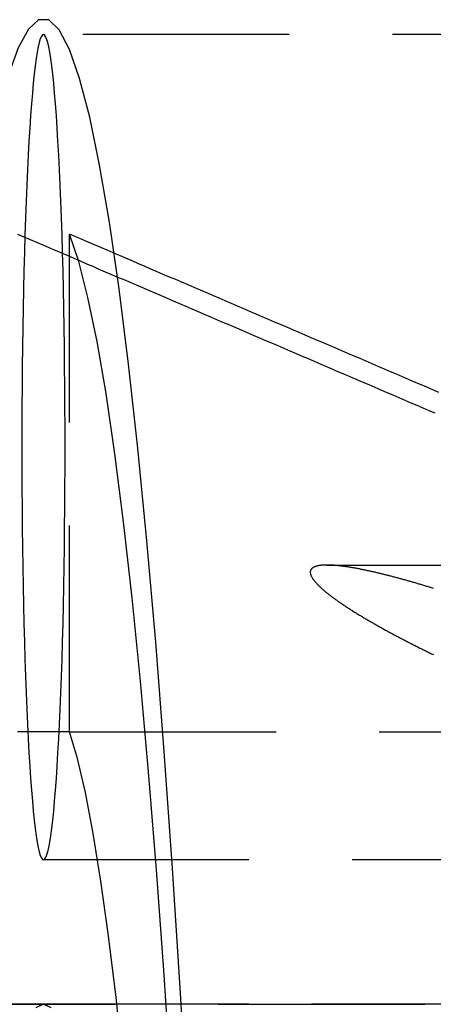
# Model space of a CAD drawing. Extents: x -800 to 252, y -550 to 528.
# Drawn here: x 177 to 182, y -264 to -252 of the extents above; entities that cross this region are included whole.
import ezdxf

# ---------------------------------------------------------------- set-up
doc = ezdxf.new("R2010")
doc.units = 0
doc.header["$LTSCALE"] = 10
doc.linetypes.add('VERDECKT', pattern=[0.375, 0.25, -0.125])
doc.layers.get('0').update_dxf_attribs({"linetype": 'CONTINUOUS'})
doc.layers.add('STEMPEL', color=3, linetype='CONTINUOUS')

# ---------------------------------------------------------------- blocks, each defined once
blk = doc.blocks.new('A$CAEF710C9')
at = {"color": 1, "linetype": 'VERDECKT'}
for p, q in [((195.19798, 48.25), (177.22265, 48.25)), ((195.19798, 48.25), (177.22265, 48.25)), ((177.53667, 39.80028), (177.53667, 45.83024)), ((177.53667, 39.80028), (177.53667, 45.83024)), ((180.65332, 41.82152), (182.22318, 41.82152)), ((180.65332, 41.82152), (182.22318, 41.82152)), ((177.53667, 39.80028), (176.90864, 39.80028)), ((177.53667, 39.80028), (176.90864, 39.80028)), ((177.53667, 39.80028), (184.52707, 39.80028)), ((177.53667, 39.80028), (184.52707, 39.80028)), ((187.20895, 38.25), (177.22265, 38.25)), ((187.20895, 38.25), (177.22265, 38.25)), ((242.96599, 36.5), (51.20852, 36.5)), ((55.58777, 36.5), (187.20895, 36.5)), ((187.20895, 36.5), (177.22265, 36.5)), ((187.20895, 36.5), (177.22265, 36.5))]:
    blk.add_line(p, q, dxfattribs=at)
for points in [[(177.537, 48.0682, 0), (177.413, 48.3048, 0), (177.289, 48.4249, 0), (177.164, 48.4284, 0), (177.04, 48.3152, 0), (176.916, 48.0856, 0), (176.793, 47.7402, 0), (176.671, 47.2797, 0), (176.55, 46.7054, 0), (176.431, 46.0185, 0), (176.314, 45.2208, 0), (176.199, 44.3141, 0), (176.086, 43.3007, 0), (175.976, 42.183, 0), (175.869, 40.9636, 0), (175.766, 39.6456, 0), (175.666, 38.232, 0), (175.57, 36.7264, 0), (175.477, 35.1322, 0)], [(178.973, 35.0346, 0), (178.881, 36.6339, 0), (178.785, 38.1449, 0), (178.685, 39.564, 0), (178.582, 40.8879, 0), (178.475, 42.1132, 0), (178.366, 43.237, 0), (178.253, 44.2567, 0), (178.139, 45.1698, 0), (178.021, 45.9741, 0), (177.902, 46.6676, 0), (177.782, 47.2487, 0), (177.66, 47.7159, 0), (177.537, 48.0682, 0)], [(177.537, 48.0682, 0), (177.413, 48.3048, 0), (177.289, 48.4249, 0), (177.164, 48.4284, 0), (177.04, 48.3152, 0), (176.916, 48.0856, 0), (176.793, 47.7402, 0), (176.671, 47.2797, 0), (176.55, 46.7054, 0), (176.431, 46.0185, 0), (176.314, 45.2208, 0), (176.199, 44.3141, 0), (176.086, 43.3007, 0), (175.976, 42.183, 0), (175.869, 40.9636, 0), (175.766, 39.6456, 0), (175.666, 38.232, 0), (175.57, 36.7264, 0), (175.477, 35.1322, 0)], [(178.973, 35.0346, 0), (178.881, 36.6339, 0), (178.785, 38.1449, 0), (178.685, 39.564, 0), (178.582, 40.8879, 0), (178.475, 42.1132, 0), (178.366, 43.237, 0), (178.253, 44.2567, 0), (178.139, 45.1698, 0), (178.021, 45.9741, 0), (177.902, 46.6676, 0), (177.782, 47.2487, 0), (177.66, 47.7159, 0), (177.537, 48.0682, 0)], [(177.484, 43.25, 0), (177.484, 43.4953, 0), (177.483, 43.7401, 0), (177.481, 43.9837, 0), (177.479, 44.2255, 0), (177.476, 44.4649, 0), (177.473, 44.7014, 0), (177.469, 44.9345, 0), (177.464, 45.1634, 0), (177.459, 45.3878, 0), (177.453, 45.607, 0), (177.447, 45.8205, 0), (177.44, 46.0279, 0), (177.433, 46.2285, 0), (177.425, 46.422, 0), (177.417, 46.6078, 0), (177.408, 46.7855, 0), (177.398, 46.9548, 0), (177.389, 47.1151, 0), (177.379, 47.266, 0), (177.368, 47.4074, 0), (177.357, 47.5386, 0), (177.346, 47.6596, 0), (177.335, 47.7699, 0), (177.323, 47.8694, 0), (177.311, 47.9577, 0), (177.299, 48.0347, 0), (177.286, 48.1002, 0), (177.274, 48.1539, 0), (177.261, 48.1959, 0), (177.248, 48.2259, 0), (177.235, 48.244, 0), (177.223, 48.25, 0), (177.21, 48.244, 0), (177.197, 48.2259, 0), (177.184, 48.1959, 0), (177.172, 48.1539, 0), (177.159, 48.1002, 0), (177.147, 48.0347, 0), (177.134, 47.9577, 0), (177.123, 47.8694, 0), (177.111, 47.7699, 0), (177.099, 47.6596, 0), (177.088, 47.5386, 0), (177.077, 47.4074, 0), (177.067, 47.266, 0), (177.057, 47.1151, 0), (177.047, 46.9548, 0), (177.038, 46.7855, 0), (177.029, 46.6078, 0), (177.02, 46.422, 0), (177.012, 46.2285, 0), (177.005, 46.0279, 0), (176.998, 45.8205, 0), (176.992, 45.607, 0), (176.986, 45.3878, 0), (176.981, 45.1634, 0), (176.976, 44.9345, 0), (176.972, 44.7014, 0), (176.969, 44.4649, 0), (176.966, 44.2255, 0), (176.964, 43.9837, 0), (176.962, 43.7401, 0), (176.961, 43.4953, 0), (176.961, 43.25, 0), (176.961, 43.0047, 0), (176.962, 42.7599, 0), (176.964, 42.5163, 0), (176.966, 42.2746, 0), (176.969, 42.0351, 0), (176.972, 41.7986, 0), (176.976, 41.5656, 0), (176.981, 41.3366, 0), (176.986, 41.1122, 0), (176.992, 40.893, 0), (176.998, 40.6795, 0), (177.005, 40.4722, 0), (177.012, 40.2715, 0), (177.02, 40.078, 0), (177.029, 39.8922, 0), (177.038, 39.7145, 0), (177.047, 39.5452, 0), (177.057, 39.385, 0), (177.067, 39.234, 0), (177.077, 39.0927, 0), (177.088, 38.9614, 0), (177.099, 38.8404, 0), (177.111, 38.7301, 0), (177.123, 38.6306, 0), (177.134, 38.5423, 0), (177.147, 38.4653, 0), (177.159, 38.3998, 0), (177.172, 38.3461, 0), (177.184, 38.3041, 0), (177.197, 38.2741, 0), (177.21, 38.256, 0), (177.223, 38.25, 0), (177.235, 38.256, 0), (177.248, 38.2741, 0), (177.261, 38.3041, 0), (177.274, 38.3461, 0), (177.286, 38.3998, 0), (177.299, 38.4653, 0), (177.311, 38.5423, 0), (177.323, 38.6306, 0), (177.335, 38.7301, 0), (177.346, 38.8404, 0), (177.357, 38.9614, 0), (177.368, 39.0927, 0), (177.379, 39.234, 0), (177.389, 39.385, 0), (177.398, 39.5452, 0), (177.408, 39.7145, 0), (177.417, 39.8922, 0), (177.425, 40.078, 0), (177.433, 40.2715, 0), (177.44, 40.4722, 0), (177.447, 40.6795, 0), (177.453, 40.893, 0), (177.459, 41.1122, 0), (177.464, 41.3366, 0), (177.469, 41.5656, 0), (177.473, 41.7986, 0), (177.476, 42.0351, 0), (177.479, 42.2746, 0), (177.481, 42.5163, 0), (177.483, 42.7599, 0), (177.484, 43.0047, 0), (177.484, 43.25, 0)], [(177.484, 43.25, 0), (177.484, 43.4953, 0), (177.483, 43.7401, 0), (177.481, 43.9837, 0), (177.479, 44.2255, 0), (177.476, 44.4649, 0), (177.473, 44.7014, 0), (177.469, 44.9345, 0), (177.464, 45.1634, 0), (177.459, 45.3878, 0), (177.453, 45.607, 0), (177.447, 45.8205, 0), (177.44, 46.0279, 0), (177.433, 46.2285, 0), (177.425, 46.422, 0), (177.417, 46.6078, 0), (177.408, 46.7855, 0), (177.398, 46.9548, 0), (177.389, 47.1151, 0), (177.379, 47.266, 0), (177.368, 47.4074, 0), (177.357, 47.5386, 0), (177.346, 47.6596, 0), (177.335, 47.7699, 0), (177.323, 47.8694, 0), (177.311, 47.9577, 0), (177.299, 48.0347, 0), (177.286, 48.1002, 0), (177.274, 48.1539, 0), (177.261, 48.1959, 0), (177.248, 48.2259, 0), (177.235, 48.244, 0), (177.223, 48.25, 0), (177.21, 48.244, 0), (177.197, 48.2259, 0), (177.184, 48.1959, 0), (177.172, 48.1539, 0), (177.159, 48.1002, 0), (177.147, 48.0347, 0), (177.134, 47.9577, 0), (177.123, 47.8694, 0), (177.111, 47.7699, 0), (177.099, 47.6596, 0), (177.088, 47.5386, 0), (177.077, 47.4074, 0), (177.067, 47.266, 0), (177.057, 47.1151, 0), (177.047, 46.9548, 0), (177.038, 46.7855, 0), (177.029, 46.6078, 0), (177.02, 46.422, 0), (177.012, 46.2285, 0), (177.005, 46.0279, 0), (176.998, 45.8205, 0), (176.992, 45.607, 0), (176.986, 45.3878, 0), (176.981, 45.1634, 0), (176.976, 44.9345, 0), (176.972, 44.7014, 0), (176.969, 44.4649, 0), (176.966, 44.2255, 0), (176.964, 43.9837, 0), (176.962, 43.7401, 0), (176.961, 43.4953, 0), (176.961, 43.25, 0), (176.961, 43.0047, 0), (176.962, 42.7599, 0), (176.964, 42.5163, 0), (176.966, 42.2746, 0), (176.969, 42.0351, 0), (176.972, 41.7986, 0), (176.976, 41.5656, 0), (176.981, 41.3366, 0), (176.986, 41.1122, 0), (176.992, 40.893, 0), (176.998, 40.6795, 0), (177.005, 40.4722, 0), (177.012, 40.2715, 0), (177.02, 40.078, 0), (177.029, 39.8922, 0), (177.038, 39.7145, 0), (177.047, 39.5452, 0), (177.057, 39.385, 0), (177.067, 39.234, 0), (177.077, 39.0927, 0), (177.088, 38.9614, 0), (177.099, 38.8404, 0), (177.111, 38.7301, 0), (177.123, 38.6306, 0), (177.134, 38.5423, 0), (177.147, 38.4653, 0), (177.159, 38.3998, 0), (177.172, 38.3461, 0), (177.184, 38.3041, 0), (177.197, 38.2741, 0), (177.21, 38.256, 0), (177.223, 38.25, 0), (177.235, 38.256, 0), (177.248, 38.2741, 0), (177.261, 38.3041, 0), (177.274, 38.3461, 0), (177.286, 38.3998, 0), (177.299, 38.4653, 0), (177.311, 38.5423, 0), (177.323, 38.6306, 0), (177.335, 38.7301, 0), (177.346, 38.8404, 0), (177.357, 38.9614, 0), (177.368, 39.0927, 0), (177.379, 39.234, 0), (177.389, 39.385, 0), (177.398, 39.5452, 0), (177.408, 39.7145, 0), (177.417, 39.8922, 0), (177.425, 40.078, 0), (177.433, 40.2715, 0), (177.44, 40.4722, 0), (177.447, 40.6795, 0), (177.453, 40.893, 0), (177.459, 41.1122, 0), (177.464, 41.3366, 0), (177.469, 41.5656, 0), (177.473, 41.7986, 0), (177.476, 42.0351, 0), (177.479, 42.2746, 0), (177.481, 42.5163, 0), (177.483, 42.7599, 0), (177.484, 43.0047, 0), (177.484, 43.25, 0)], [(178.771, 35.5059, 0), (178.682, 36.8585, 0), (178.59, 38.1295, 0), (178.495, 39.3162, 0), (178.396, 40.4158, 0), (178.296, 41.4259, 0), (178.192, 42.3444, 0), (178.087, 43.1691, 0), (177.98, 43.8983, 0), (177.871, 44.5302, 0), (177.761, 45.0636, 0), (177.649, 45.4973, 0), (177.537, 45.8302, 0)], [(178.771, 35.5059, 0), (178.682, 36.8585, 0), (178.59, 38.1295, 0), (178.495, 39.3162, 0), (178.396, 40.4158, 0), (178.296, 41.4259, 0), (178.192, 42.3444, 0), (178.087, 43.1691, 0), (177.98, 43.8983, 0), (177.871, 44.5302, 0), (177.761, 45.0636, 0), (177.649, 45.4973, 0), (177.537, 45.8302, 0)], [(178.19, 35.7595, 0), (178.101, 36.5838, 0), (178.011, 37.3282, 0), (177.918, 37.991, 0), (177.825, 38.5708, 0), (177.73, 39.0663, 0), (177.634, 39.4764, 0), (177.537, 39.8003, 0)], [(178.19, 35.7595, 0), (178.101, 36.5838, 0), (178.011, 37.3282, 0), (177.918, 37.991, 0), (177.825, 38.5708, 0), (177.73, 39.0663, 0), (177.634, 39.4764, 0), (177.537, 39.8003, 0)], [(177.316, 36.456, 0), (177.223, 36.5, 0), (177.129, 36.456, 0)], [(177.27, 36.489, 0), (177.223, 36.5, 0), (177.176, 36.489, 0)]]:
    blk.add_polyline3d(points, dxfattribs=at)
at = {"color": 1}
for points in [[(176.909, 45.8302, 0), (176.985, 45.7976, 0), (177.061, 45.765, 0), (177.137, 45.7325, 0), (177.213, 45.6999, 0), (177.289, 45.6674, 0), (177.364, 45.6349, 0), (177.44, 45.6024, 0), (177.516, 45.5699, 0), (177.591, 45.5375, 0), (177.667, 45.5051, 0), (177.743, 45.4727, 0), (177.818, 45.4404, 0), (177.893, 45.408, 0), (177.969, 45.3757, 0), (178.044, 45.3434, 0), (178.119, 45.3111, 0), (178.195, 45.2789, 0), (178.27, 45.2467, 0), (178.345, 45.2145, 0), (178.42, 45.1823, 0), (178.495, 45.1501, 0), (178.57, 45.118, 0), (178.645, 45.0859, 0), (178.72, 45.0538, 0), (178.794, 45.0217, 0), (178.869, 44.9897, 0), (178.944, 44.9576, 0), (179.018, 44.9256, 0), (179.093, 44.8937, 0), (179.168, 44.8617, 0), (179.242, 44.8298, 0), (179.316, 44.7979, 0), (179.391, 44.766, 0), (179.465, 44.7341, 0), (179.539, 44.7023, 0), (179.614, 44.6704, 0), (179.688, 44.6387, 0), (179.762, 44.6069, 0), (179.836, 44.5751, 0), (179.91, 44.5434, 0), (179.984, 44.5117, 0), (180.058, 44.48, 0), (180.131, 44.4483, 0), (180.205, 44.4167, 0), (180.279, 44.3851, 0), (180.353, 44.3535, 0), (180.426, 44.3219, 0), (180.5, 44.2903, 0), (180.573, 44.2588, 0), (180.647, 44.2273, 0), (180.72, 44.1958, 0), (180.793, 44.1643, 0), (180.867, 44.1329, 0), (180.94, 44.1015, 0), (181.013, 44.0701, 0), (181.086, 44.0387, 0), (181.159, 44.0073, 0), (181.232, 43.976, 0), (181.305, 43.9447, 0), (181.378, 43.9134, 0), (181.451, 43.8821, 0), (181.524, 43.8509, 0), (181.597, 43.8197, 0), (181.67, 43.7885, 0), (181.742, 43.7573, 0), (181.815, 43.7261, 0), (181.888, 43.695, 0), (181.96, 43.6639, 0)], [(176.909, 45.8302, 0), (176.985, 45.7976, 0), (177.061, 45.765, 0), (177.137, 45.7325, 0), (177.213, 45.6999, 0), (177.289, 45.6674, 0), (177.364, 45.6349, 0), (177.44, 45.6024, 0), (177.516, 45.5699, 0), (177.591, 45.5375, 0), (177.667, 45.5051, 0), (177.743, 45.4727, 0), (177.818, 45.4404, 0), (177.893, 45.408, 0), (177.969, 45.3757, 0), (178.044, 45.3434, 0), (178.119, 45.3111, 0), (178.195, 45.2789, 0), (178.27, 45.2467, 0), (178.345, 45.2145, 0), (178.42, 45.1823, 0), (178.495, 45.1501, 0), (178.57, 45.118, 0), (178.645, 45.0859, 0), (178.72, 45.0538, 0), (178.794, 45.0217, 0), (178.869, 44.9897, 0), (178.944, 44.9576, 0), (179.018, 44.9256, 0), (179.093, 44.8937, 0), (179.168, 44.8617, 0), (179.242, 44.8298, 0), (179.316, 44.7979, 0), (179.391, 44.766, 0), (179.465, 44.7341, 0), (179.539, 44.7023, 0), (179.614, 44.6704, 0), (179.688, 44.6387, 0), (179.762, 44.6069, 0), (179.836, 44.5751, 0), (179.91, 44.5434, 0), (179.984, 44.5117, 0), (180.058, 44.48, 0), (180.131, 44.4483, 0), (180.205, 44.4167, 0), (180.279, 44.3851, 0), (180.353, 44.3535, 0), (180.426, 44.3219, 0), (180.5, 44.2903, 0), (180.573, 44.2588, 0), (180.647, 44.2273, 0), (180.72, 44.1958, 0), (180.793, 44.1643, 0), (180.867, 44.1329, 0), (180.94, 44.1015, 0), (181.013, 44.0701, 0), (181.086, 44.0387, 0), (181.159, 44.0073, 0), (181.232, 43.976, 0), (181.305, 43.9447, 0), (181.378, 43.9134, 0), (181.451, 43.8821, 0), (181.524, 43.8509, 0), (181.597, 43.8197, 0), (181.67, 43.7885, 0), (181.742, 43.7573, 0), (181.815, 43.7261, 0), (181.888, 43.695, 0), (181.96, 43.6639, 0)], [(182.006, 43.9134, 0), (181.934, 43.9447, 0), (181.861, 43.976, 0), (181.787, 44.0073, 0), (181.714, 44.0387, 0), (181.641, 44.0701, 0), (181.568, 44.1015, 0), (181.495, 44.1329, 0), (181.421, 44.1643, 0), (181.348, 44.1958, 0), (181.275, 44.2273, 0), (181.201, 44.2588, 0), (181.128, 44.2903, 0), (181.054, 44.3219, 0), (180.981, 44.3535, 0), (180.907, 44.3851, 0), (180.833, 44.4167, 0), (180.759, 44.4483, 0), (180.686, 44.48, 0), (180.612, 44.5117, 0), (180.538, 44.5434, 0), (180.464, 44.5751, 0), (180.39, 44.6069, 0), (180.316, 44.6387, 0), (180.242, 44.6704, 0), (180.167, 44.7023, 0), (180.093, 44.7341, 0), (180.019, 44.766, 0), (179.944, 44.7979, 0), (179.87, 44.8298, 0), (179.796, 44.8617, 0), (179.721, 44.8937, 0), (179.646, 44.9256, 0), (179.572, 44.9576, 0), (179.497, 44.9897, 0), (179.422, 45.0217, 0), (179.348, 45.0538, 0), (179.273, 45.0859, 0), (179.198, 45.118, 0), (179.123, 45.1501, 0), (179.048, 45.1823, 0), (178.973, 45.2145, 0), (178.898, 45.2467, 0), (178.823, 45.2789, 0), (178.747, 45.3111, 0), (178.672, 45.3434, 0), (178.597, 45.3757, 0), (178.522, 45.408, 0), (178.446, 45.4404, 0), (178.371, 45.4727, 0), (178.295, 45.5051, 0), (178.219, 45.5375, 0), (178.144, 45.5699, 0), (178.068, 45.6024, 0), (177.992, 45.6349, 0), (177.917, 45.6674, 0), (177.841, 45.6999, 0), (177.765, 45.7325, 0), (177.689, 45.765, 0), (177.613, 45.7976, 0), (177.537, 45.8302, 0)], [(182.006, 43.9134, 0), (181.934, 43.9447, 0), (181.861, 43.976, 0), (181.787, 44.0073, 0), (181.714, 44.0387, 0), (181.641, 44.0701, 0), (181.568, 44.1015, 0), (181.495, 44.1329, 0), (181.421, 44.1643, 0), (181.348, 44.1958, 0), (181.275, 44.2273, 0), (181.201, 44.2588, 0), (181.128, 44.2903, 0), (181.054, 44.3219, 0), (180.981, 44.3535, 0), (180.907, 44.3851, 0), (180.833, 44.4167, 0), (180.759, 44.4483, 0), (180.686, 44.48, 0), (180.612, 44.5117, 0), (180.538, 44.5434, 0), (180.464, 44.5751, 0), (180.39, 44.6069, 0), (180.316, 44.6387, 0), (180.242, 44.6704, 0), (180.167, 44.7023, 0), (180.093, 44.7341, 0), (180.019, 44.766, 0), (179.944, 44.7979, 0), (179.87, 44.8298, 0), (179.796, 44.8617, 0), (179.721, 44.8937, 0), (179.646, 44.9256, 0), (179.572, 44.9576, 0), (179.497, 44.9897, 0), (179.422, 45.0217, 0), (179.348, 45.0538, 0), (179.273, 45.0859, 0), (179.198, 45.118, 0), (179.123, 45.1501, 0), (179.048, 45.1823, 0), (178.973, 45.2145, 0), (178.898, 45.2467, 0), (178.823, 45.2789, 0), (178.747, 45.3111, 0), (178.672, 45.3434, 0), (178.597, 45.3757, 0), (178.522, 45.408, 0), (178.446, 45.4404, 0), (178.371, 45.4727, 0), (178.295, 45.5051, 0), (178.219, 45.5375, 0), (178.144, 45.5699, 0), (178.068, 45.6024, 0), (177.992, 45.6349, 0), (177.917, 45.6674, 0), (177.841, 45.6999, 0), (177.765, 45.7325, 0), (177.689, 45.765, 0), (177.613, 45.7976, 0), (177.537, 45.8302, 0)], [(181.942, 41.5381, 0), (181.93, 41.5417, 0), (181.919, 41.5454, 0), (181.907, 41.549, 0), (181.895, 41.5526, 0), (181.883, 41.5562, 0), (181.872, 41.5598, 0), (181.86, 41.5634, 0), (181.848, 41.567, 0), (181.836, 41.5705, 0), (181.825, 41.574, 0), (181.813, 41.5775, 0), (181.801, 41.581, 0), (181.79, 41.5845, 0), (181.778, 41.5879, 0), (181.767, 41.5913, 0), (181.755, 41.5947, 0), (181.744, 41.5981, 0), (181.732, 41.6015, 0), (181.721, 41.6049, 0), (181.709, 41.6082, 0), (181.698, 41.6115, 0), (181.686, 41.6148, 0), (181.675, 41.6181, 0), (181.664, 41.6214, 0), (181.652, 41.6246, 0), (181.641, 41.6278, 0), (181.63, 41.631, 0), (181.618, 41.6342, 0), (181.607, 41.6374, 0), (181.596, 41.6405, 0), (181.585, 41.6437, 0), (181.573, 41.6468, 0), (181.562, 41.6499, 0), (181.551, 41.6529, 0), (181.54, 41.656, 0), (181.529, 41.659, 0), (181.518, 41.662, 0), (181.507, 41.665, 0), (181.496, 41.6679, 0), (181.485, 41.6709, 0), (181.474, 41.6738, 0), (181.463, 41.6767, 0), (181.452, 41.6796, 0), (181.441, 41.6824, 0), (181.43, 41.6852, 0), (181.419, 41.688, 0), (181.409, 41.6908, 0), (181.398, 41.6936, 0), (181.387, 41.6963, 0), (181.377, 41.699, 0), (181.366, 41.7018, 0), (181.355, 41.7044, 0), (181.344, 41.7071, 0), (181.333, 41.7098, 0), (181.323, 41.7125, 0), (181.312, 41.7152, 0), (181.301, 41.7178, 0), (181.29, 41.7205, 0), (181.279, 41.7231, 0), (181.268, 41.7257, 0), (181.257, 41.7283, 0), (181.246, 41.7309, 0), (181.235, 41.7335, 0), (181.224, 41.736, 0), (181.213, 41.7386, 0), (181.202, 41.7411, 0), (181.19, 41.7436, 0), (181.179, 41.7461, 0), (181.168, 41.7485, 0), (181.157, 41.751, 0), (181.146, 41.7534, 0), (181.135, 41.7558, 0), (181.124, 41.7581, 0), (181.113, 41.7604, 0), (181.102, 41.7627, 0), (181.091, 41.765, 0), (181.08, 41.7673, 0), (181.069, 41.7695, 0), (181.058, 41.7716, 0), (181.047, 41.7738, 0), (181.036, 41.7759, 0), (181.025, 41.778, 0), (181.014, 41.78, 0), (181.003, 41.782, 0), (180.992, 41.784, 0), (180.981, 41.7859, 0), (180.971, 41.7878, 0), (180.96, 41.7897, 0), (180.949, 41.7915, 0), (180.939, 41.7932, 0), (180.928, 41.795, 0), (180.917, 41.7966, 0), (180.907, 41.7983, 0), (180.897, 41.7999, 0), (180.886, 41.8014, 0), (180.876, 41.8029, 0), (180.866, 41.8043, 0), (180.855, 41.8057, 0), (180.845, 41.8071, 0), (180.835, 41.8083, 0), (180.825, 41.8096, 0), (180.815, 41.8107, 0), (180.806, 41.8119, 0), (180.796, 41.8129, 0), (180.786, 41.8139, 0), (180.777, 41.8149, 0), (180.767, 41.8158, 0), (180.758, 41.8166, 0), (180.749, 41.8174, 0), (180.739, 41.8181, 0), (180.73, 41.8187, 0), (180.721, 41.8193, 0), (180.712, 41.8198, 0), (180.703, 41.8203, 0), (180.695, 41.8207, 0), (180.686, 41.821, 0), (180.678, 41.8212, 0), (180.669, 41.8214, 0), (180.661, 41.8215, 0), (180.653, 41.8215, 0), (180.645, 41.8215, 0), (180.637, 41.8214, 0), (180.629, 41.8212, 0), (180.621, 41.8209, 0), (180.614, 41.8205, 0), (180.606, 41.8201, 0), (180.598, 41.8195, 0), (180.591, 41.8189, 0), (180.583, 41.8182, 0), (180.576, 41.8173, 0), (180.569, 41.8164, 0), (180.562, 41.8153, 0), (180.555, 41.8142, 0), (180.548, 41.8129, 0), (180.541, 41.8115, 0), (180.535, 41.81, 0), (180.528, 41.8084, 0), (180.522, 41.8067, 0), (180.516, 41.8048, 0), (180.511, 41.8028, 0), (180.505, 41.8007, 0), (180.5, 41.7984, 0), (180.495, 41.796, 0), (180.491, 41.7935, 0), (180.486, 41.7909, 0), (180.482, 41.7881, 0), (180.478, 41.7852, 0), (180.474, 41.7822, 0), (180.471, 41.779, 0), (180.468, 41.7757, 0), (180.465, 41.7724, 0), (180.462, 41.7689, 0), (180.46, 41.7653, 0), (180.458, 41.7616, 0), (180.456, 41.7578, 0), (180.455, 41.7539, 0), (180.454, 41.7498, 0), (180.453, 41.7457, 0), (180.452, 41.7415, 0), (180.452, 41.7372, 0), (180.452, 41.7327, 0), (180.452, 41.7281, 0), (180.453, 41.7233, 0), (180.453, 41.7184, 0), (180.454, 41.7135, 0), (180.456, 41.7084, 0), (180.457, 41.7031, 0), (180.459, 41.6978, 0), (180.462, 41.6924, 0), (180.464, 41.6869, 0), (180.467, 41.6813, 0), (180.47, 41.6756, 0), (180.473, 41.6698, 0), (180.477, 41.6639, 0), (180.48, 41.658, 0), (180.484, 41.652, 0), (180.489, 41.6459, 0), (180.493, 41.6398, 0), (180.498, 41.6336, 0), (180.503, 41.6273, 0), (180.508, 41.6211, 0), (180.513, 41.6147, 0), (180.519, 41.6084, 0), (180.525, 41.602, 0), (180.531, 41.5957, 0), (180.537, 41.5893, 0), (180.543, 41.5829, 0), (180.549, 41.5765, 0), (180.555, 41.5701, 0), (180.562, 41.5638, 0), (180.569, 41.5574, 0), (180.575, 41.5511, 0), (180.582, 41.5448, 0), (180.589, 41.5386, 0), (180.596, 41.5324, 0), (180.603, 41.5262, 0), (180.61, 41.52, 0), (180.617, 41.5138, 0), (180.625, 41.5075, 0), (180.632, 41.5012, 0), (180.64, 41.4949, 0), (180.648, 41.4886, 0), (180.656, 41.4822, 0), (180.664, 41.4759, 0), (180.672, 41.4695, 0), (180.68, 41.4631, 0), (180.688, 41.4567, 0), (180.697, 41.4502, 0), (180.705, 41.4438, 0), (180.714, 41.4373, 0), (180.722, 41.4308, 0), (180.731, 41.4243, 0), (180.74, 41.4178, 0), (180.749, 41.4113, 0), (180.758, 41.4048, 0), (180.767, 41.3982, 0), (180.776, 41.3917, 0), (180.786, 41.3851, 0), (180.795, 41.3786, 0), (180.804, 41.372, 0), (180.814, 41.3654, 0), (180.824, 41.3589, 0), (180.833, 41.3523, 0), (180.843, 41.3457, 0), (180.853, 41.3391, 0), (180.862, 41.3326, 0), (180.872, 41.326, 0), (180.882, 41.3194, 0), (180.892, 41.3129, 0), (180.902, 41.3063, 0), (180.912, 41.2997, 0), (180.923, 41.2932, 0), (180.933, 41.2867, 0), (180.943, 41.2801, 0), (180.953, 41.2736, 0), (180.964, 41.2671, 0), (180.974, 41.2606, 0), (180.984, 41.2541, 0), (180.995, 41.2476, 0), (181.005, 41.2411, 0), (181.016, 41.2347, 0), (181.026, 41.2282, 0), (181.036, 41.2218, 0), (181.047, 41.2154, 0), (181.058, 41.209, 0), (181.068, 41.2026, 0), (181.079, 41.1963, 0), (181.089, 41.1899, 0), (181.1, 41.1836, 0), (181.11, 41.1773, 0), (181.121, 41.1711, 0), (181.131, 41.1648, 0), (181.142, 41.1586, 0), (181.153, 41.1524, 0), (181.163, 41.1463, 0), (181.174, 41.1402, 0), (181.184, 41.1341, 0), (181.195, 41.128, 0), (181.205, 41.1219, 0), (181.216, 41.1159, 0), (181.226, 41.11, 0), (181.236, 41.104, 0), (181.247, 41.0981, 0), (181.257, 41.0922, 0), (181.268, 41.0864, 0), (181.278, 41.0806, 0), (181.288, 41.0748, 0), (181.298, 41.0691, 0), (181.309, 41.0633, 0), (181.319, 41.0576, 0), (181.329, 41.0519, 0), (181.34, 41.0461, 0), (181.35, 41.0404, 0), (181.361, 41.0346, 0), (181.371, 41.0289, 0), (181.382, 41.0231, 0), (181.392, 41.0174, 0), (181.403, 41.0116, 0), (181.413, 41.0059, 0), (181.424, 41.0001, 0), (181.435, 40.9943, 0), (181.445, 40.9886, 0), (181.456, 40.9828, 0), (181.467, 40.9771, 0), (181.478, 40.9713, 0), (181.489, 40.9656, 0), (181.499, 40.9598, 0), (181.51, 40.9541, 0), (181.521, 40.9483, 0), (181.532, 40.9425, 0), (181.543, 40.9368, 0), (181.554, 40.931, 0), (181.565, 40.9253, 0), (181.576, 40.9195, 0), (181.587, 40.9138, 0), (181.598, 40.908, 0), (181.609, 40.9023, 0), (181.62, 40.8965, 0), (181.632, 40.8908, 0), (181.643, 40.885, 0), (181.654, 40.8793, 0), (181.665, 40.8735, 0), (181.676, 40.8678, 0), (181.688, 40.8621, 0), (181.699, 40.8563, 0), (181.71, 40.8506, 0), (181.722, 40.8449, 0), (181.733, 40.8391, 0), (181.744, 40.8334, 0), (181.756, 40.8277, 0), (181.767, 40.822, 0), (181.779, 40.8162, 0), (181.79, 40.8105, 0), (181.801, 40.8048, 0), (181.813, 40.7991, 0), (181.824, 40.7934, 0), (181.836, 40.7877, 0), (181.848, 40.782, 0), (181.859, 40.7763, 0), (181.871, 40.7706, 0), (181.882, 40.7649, 0), (181.894, 40.7592, 0), (181.906, 40.7535, 0), (181.917, 40.7478, 0), (181.929, 40.7421, 0), (181.941, 40.7365, 0)], [(181.942, 41.5381, 0), (181.93, 41.5417, 0), (181.919, 41.5454, 0), (181.907, 41.549, 0), (181.895, 41.5526, 0), (181.883, 41.5562, 0), (181.872, 41.5598, 0), (181.86, 41.5634, 0), (181.848, 41.567, 0), (181.836, 41.5705, 0), (181.825, 41.574, 0), (181.813, 41.5775, 0), (181.801, 41.581, 0), (181.79, 41.5845, 0), (181.778, 41.5879, 0), (181.767, 41.5913, 0), (181.755, 41.5947, 0), (181.744, 41.5981, 0), (181.732, 41.6015, 0), (181.721, 41.6049, 0), (181.709, 41.6082, 0), (181.698, 41.6115, 0), (181.686, 41.6148, 0), (181.675, 41.6181, 0), (181.664, 41.6214, 0), (181.652, 41.6246, 0), (181.641, 41.6278, 0), (181.63, 41.631, 0), (181.618, 41.6342, 0), (181.607, 41.6374, 0), (181.596, 41.6405, 0), (181.585, 41.6437, 0), (181.573, 41.6468, 0), (181.562, 41.6499, 0), (181.551, 41.6529, 0), (181.54, 41.656, 0), (181.529, 41.659, 0), (181.518, 41.662, 0), (181.507, 41.665, 0), (181.496, 41.6679, 0), (181.485, 41.6709, 0), (181.474, 41.6738, 0), (181.463, 41.6767, 0), (181.452, 41.6796, 0), (181.441, 41.6824, 0), (181.43, 41.6852, 0), (181.419, 41.688, 0), (181.409, 41.6908, 0), (181.398, 41.6936, 0), (181.387, 41.6963, 0), (181.377, 41.699, 0), (181.366, 41.7018, 0), (181.355, 41.7044, 0), (181.344, 41.7071, 0), (181.333, 41.7098, 0), (181.323, 41.7125, 0), (181.312, 41.7152, 0), (181.301, 41.7178, 0), (181.29, 41.7205, 0), (181.279, 41.7231, 0), (181.268, 41.7257, 0), (181.257, 41.7283, 0), (181.246, 41.7309, 0), (181.235, 41.7335, 0), (181.224, 41.736, 0), (181.213, 41.7386, 0), (181.202, 41.7411, 0), (181.19, 41.7436, 0), (181.179, 41.7461, 0), (181.168, 41.7485, 0), (181.157, 41.751, 0), (181.146, 41.7534, 0), (181.135, 41.7558, 0), (181.124, 41.7581, 0), (181.113, 41.7604, 0), (181.102, 41.7627, 0), (181.091, 41.765, 0), (181.08, 41.7673, 0), (181.069, 41.7695, 0), (181.058, 41.7716, 0), (181.047, 41.7738, 0), (181.036, 41.7759, 0), (181.025, 41.778, 0), (181.014, 41.78, 0), (181.003, 41.782, 0), (180.992, 41.784, 0), (180.981, 41.7859, 0), (180.971, 41.7878, 0), (180.96, 41.7897, 0), (180.949, 41.7915, 0), (180.939, 41.7932, 0), (180.928, 41.795, 0), (180.917, 41.7966, 0), (180.907, 41.7983, 0), (180.897, 41.7999, 0), (180.886, 41.8014, 0), (180.876, 41.8029, 0), (180.866, 41.8043, 0), (180.855, 41.8057, 0), (180.845, 41.8071, 0), (180.835, 41.8083, 0), (180.825, 41.8096, 0), (180.815, 41.8107, 0), (180.806, 41.8119, 0), (180.796, 41.8129, 0), (180.786, 41.8139, 0), (180.777, 41.8149, 0), (180.767, 41.8158, 0), (180.758, 41.8166, 0), (180.749, 41.8174, 0), (180.739, 41.8181, 0), (180.73, 41.8187, 0), (180.721, 41.8193, 0), (180.712, 41.8198, 0), (180.703, 41.8203, 0), (180.695, 41.8207, 0), (180.686, 41.821, 0), (180.678, 41.8212, 0), (180.669, 41.8214, 0), (180.661, 41.8215, 0), (180.653, 41.8215, 0), (180.645, 41.8215, 0), (180.637, 41.8214, 0), (180.629, 41.8212, 0), (180.621, 41.8209, 0), (180.614, 41.8205, 0), (180.606, 41.8201, 0), (180.598, 41.8195, 0), (180.591, 41.8189, 0), (180.583, 41.8182, 0), (180.576, 41.8173, 0), (180.569, 41.8164, 0), (180.562, 41.8153, 0), (180.555, 41.8142, 0), (180.548, 41.8129, 0), (180.541, 41.8115, 0), (180.535, 41.81, 0), (180.528, 41.8084, 0), (180.522, 41.8067, 0), (180.516, 41.8048, 0), (180.511, 41.8028, 0), (180.505, 41.8007, 0), (180.5, 41.7984, 0), (180.495, 41.796, 0), (180.491, 41.7935, 0), (180.486, 41.7909, 0), (180.482, 41.7881, 0), (180.478, 41.7852, 0), (180.474, 41.7822, 0), (180.471, 41.779, 0), (180.468, 41.7757, 0), (180.465, 41.7724, 0), (180.462, 41.7689, 0), (180.46, 41.7653, 0), (180.458, 41.7616, 0), (180.456, 41.7578, 0), (180.455, 41.7539, 0), (180.454, 41.7498, 0), (180.453, 41.7457, 0), (180.452, 41.7415, 0), (180.452, 41.7372, 0), (180.452, 41.7327, 0), (180.452, 41.7281, 0), (180.453, 41.7233, 0), (180.453, 41.7184, 0), (180.454, 41.7135, 0), (180.456, 41.7084, 0), (180.457, 41.7031, 0), (180.459, 41.6978, 0), (180.462, 41.6924, 0), (180.464, 41.6869, 0), (180.467, 41.6813, 0), (180.47, 41.6756, 0), (180.473, 41.6698, 0), (180.477, 41.6639, 0), (180.48, 41.658, 0), (180.484, 41.652, 0), (180.489, 41.6459, 0), (180.493, 41.6398, 0), (180.498, 41.6336, 0), (180.503, 41.6273, 0), (180.508, 41.6211, 0), (180.513, 41.6147, 0), (180.519, 41.6084, 0), (180.525, 41.602, 0), (180.531, 41.5957, 0), (180.537, 41.5893, 0), (180.543, 41.5829, 0), (180.549, 41.5765, 0), (180.555, 41.5701, 0), (180.562, 41.5638, 0), (180.569, 41.5574, 0), (180.575, 41.5511, 0), (180.582, 41.5448, 0), (180.589, 41.5386, 0), (180.596, 41.5324, 0), (180.603, 41.5262, 0), (180.61, 41.52, 0), (180.617, 41.5138, 0), (180.625, 41.5075, 0), (180.632, 41.5012, 0), (180.64, 41.4949, 0), (180.648, 41.4886, 0), (180.656, 41.4822, 0), (180.664, 41.4759, 0), (180.672, 41.4695, 0), (180.68, 41.4631, 0), (180.688, 41.4567, 0), (180.697, 41.4502, 0), (180.705, 41.4438, 0), (180.714, 41.4373, 0), (180.722, 41.4308, 0), (180.731, 41.4243, 0), (180.74, 41.4178, 0), (180.749, 41.4113, 0), (180.758, 41.4048, 0), (180.767, 41.3982, 0), (180.776, 41.3917, 0), (180.786, 41.3851, 0), (180.795, 41.3786, 0), (180.804, 41.372, 0), (180.814, 41.3654, 0), (180.824, 41.3589, 0), (180.833, 41.3523, 0), (180.843, 41.3457, 0), (180.853, 41.3391, 0), (180.862, 41.3326, 0), (180.872, 41.326, 0), (180.882, 41.3194, 0), (180.892, 41.3129, 0), (180.902, 41.3063, 0), (180.912, 41.2997, 0), (180.923, 41.2932, 0), (180.933, 41.2867, 0), (180.943, 41.2801, 0), (180.953, 41.2736, 0), (180.964, 41.2671, 0), (180.974, 41.2606, 0), (180.984, 41.2541, 0), (180.995, 41.2476, 0), (181.005, 41.2411, 0), (181.016, 41.2347, 0), (181.026, 41.2282, 0), (181.036, 41.2218, 0), (181.047, 41.2154, 0), (181.058, 41.209, 0), (181.068, 41.2026, 0), (181.079, 41.1963, 0), (181.089, 41.1899, 0), (181.1, 41.1836, 0), (181.11, 41.1773, 0), (181.121, 41.1711, 0), (181.131, 41.1648, 0), (181.142, 41.1586, 0), (181.153, 41.1524, 0), (181.163, 41.1463, 0), (181.174, 41.1402, 0), (181.184, 41.1341, 0), (181.195, 41.128, 0), (181.205, 41.1219, 0), (181.216, 41.1159, 0), (181.226, 41.11, 0), (181.236, 41.104, 0), (181.247, 41.0981, 0), (181.257, 41.0922, 0), (181.268, 41.0864, 0), (181.278, 41.0806, 0), (181.288, 41.0748, 0), (181.298, 41.0691, 0), (181.309, 41.0633, 0), (181.319, 41.0576, 0), (181.329, 41.0519, 0), (181.34, 41.0461, 0), (181.35, 41.0404, 0), (181.361, 41.0346, 0), (181.371, 41.0289, 0), (181.382, 41.0231, 0), (181.392, 41.0174, 0), (181.403, 41.0116, 0), (181.413, 41.0059, 0), (181.424, 41.0001, 0), (181.435, 40.9943, 0), (181.445, 40.9886, 0), (181.456, 40.9828, 0), (181.467, 40.9771, 0), (181.478, 40.9713, 0), (181.489, 40.9656, 0), (181.499, 40.9598, 0), (181.51, 40.9541, 0), (181.521, 40.9483, 0), (181.532, 40.9425, 0), (181.543, 40.9368, 0), (181.554, 40.931, 0), (181.565, 40.9253, 0), (181.576, 40.9195, 0), (181.587, 40.9138, 0), (181.598, 40.908, 0), (181.609, 40.9023, 0), (181.62, 40.8965, 0), (181.632, 40.8908, 0), (181.643, 40.885, 0), (181.654, 40.8793, 0), (181.665, 40.8735, 0), (181.676, 40.8678, 0), (181.688, 40.8621, 0), (181.699, 40.8563, 0), (181.71, 40.8506, 0), (181.722, 40.8449, 0), (181.733, 40.8391, 0), (181.744, 40.8334, 0), (181.756, 40.8277, 0), (181.767, 40.822, 0), (181.779, 40.8162, 0), (181.79, 40.8105, 0), (181.801, 40.8048, 0), (181.813, 40.7991, 0), (181.824, 40.7934, 0), (181.836, 40.7877, 0), (181.848, 40.782, 0), (181.859, 40.7763, 0), (181.871, 40.7706, 0), (181.882, 40.7649, 0), (181.894, 40.7592, 0), (181.906, 40.7535, 0), (181.917, 40.7478, 0), (181.929, 40.7421, 0), (181.941, 40.7365, 0)]]:
    blk.add_polyline3d(points, dxfattribs=at)

msp = doc.modelspace()

# ---------------------------------------------------------------- block references
at = {"layer": 'STEMPEL'}
msp.add_blockref('A$CAEF710C9', (0, -300), dxfattribs=at)

doc.saveas('drawing.dxf')
